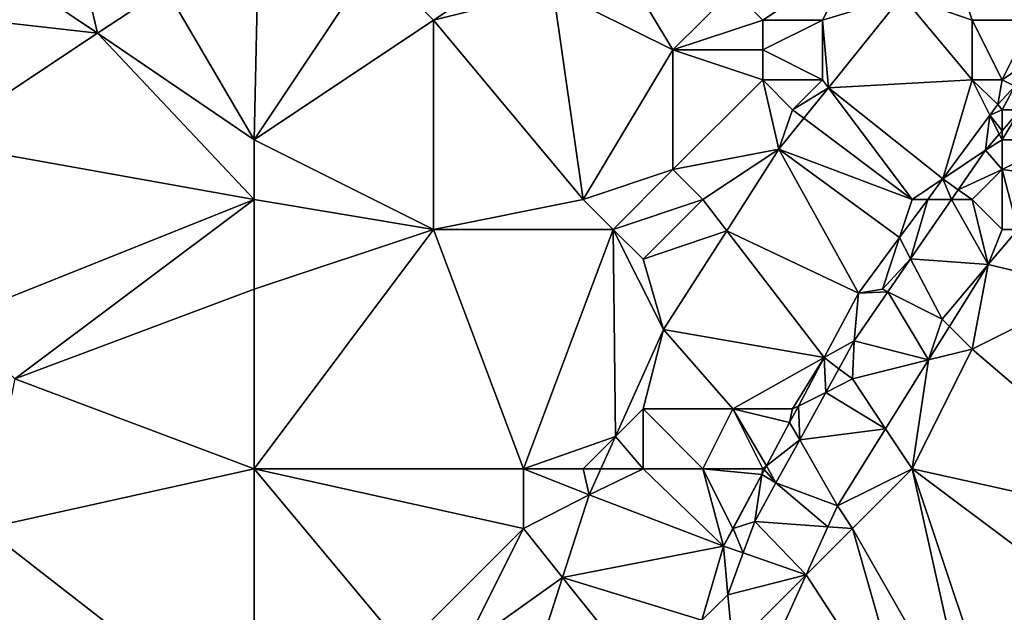
# Model space of a CAD drawing. Units: metres. Extents: x 72500 to 73125, y 357500 to 358000.
# Drawn here: x 72556 to 72589, y 357585 to 357605 of the extents above; entities that cross this region are included whole.
import ezdxf

# ---------------------------------------------------------------- set-up
doc = ezdxf.new("R2010")
doc.units = ezdxf.units.M
doc.layers.add('Terrain', color=15, linetype='Continuous')

msp = doc.modelspace()

# ---------------------------------------------------------------- linework, layer by layer
at = {"layer": 'Terrain'}
for points in [[(72590.197, 357610.43, 563.71), (72587.207, 357607.38, 563.527), (72590, 357605, 563.49), (72590.197, 357610.43, 563.71)], [(72574, 357606, 565.15), (72578, 357604, 564.15), (72575, 357609, 565.79), (72574, 357606, 565.15)], [(72575, 357609, 565.79), (72578, 357604, 564.15), (72580, 357606, 564.38), (72575, 357609, 565.79)], [(72564, 357601, 566.03), (72564.157, 357608.139, 567.668), (72561.04, 357606.068, 567.929), (72564, 357601, 566.03)], [(72568, 357607, 566.73), (72564.157, 357608.139, 567.668), (72564, 357601, 566.03), (72568, 357607, 566.73)], [(72585.663, 357605.806, 563.432), (72588, 357605, 563.46), (72587.207, 357607.38, 563.527), (72585.663, 357605.806, 563.432)], [(72588, 357605, 563.46), (72590, 357605, 563.49), (72587.207, 357607.38, 563.527), (72588, 357605, 563.46)], [(72568, 357607, 566.73), (72564, 357601, 566.03), (72570, 357605, 565.81), (72568, 357607, 566.73)], [(72568, 357607, 566.73), (72570, 357605, 565.81), (72573, 357607, 565.64), (72568, 357607, 566.73)], [(72573, 357607, 565.64), (72570, 357605, 565.81), (72574, 357606, 565.15), (72573, 357607, 565.64)], [(72584, 357607, 563.84), (72580, 357606, 564.38), (72581, 357605, 564.01), (72584, 357607, 563.84)], [(72584, 357607, 563.84), (72581, 357605, 564.01), (72583, 357605, 563.65), (72584, 357607, 563.84)], [(72584, 357607, 563.84), (72583, 357605, 563.65), (72585.663, 357605.806, 563.432), (72584, 357607, 563.84)], [(72558.763, 357604.555, 568.119), (72558.255, 357606.745, 568.775), (72556.874, 357605.837, 568.839), (72558.763, 357604.555, 568.119)], [(72558.763, 357604.555, 568.119), (72561.04, 357606.068, 567.929), (72558.255, 357606.745, 568.775), (72558.763, 357604.555, 568.119)], [(72564, 357601, 566.03), (72561.04, 357606.068, 567.929), (72558.763, 357604.555, 568.119), (72564, 357601, 566.03)], [(72574, 357606, 565.15), (72570, 357605, 565.81), (72575, 357599, 563.69), (72574, 357606, 565.15)], [(72574, 357606, 565.15), (72575, 357599, 563.69), (72578, 357604, 564.15), (72574, 357606, 565.15)], [(72580, 357606, 564.38), (72578, 357604, 564.15), (72581, 357605, 564.01), (72580, 357606, 564.38)], [(72558.763, 357604.555, 568.119), (72556.874, 357605.837, 568.839), (72554.708, 357605.021, 568.953), (72558.763, 357604.555, 568.119)], [(72583, 357605, 563.65), (72583.197, 357602.738, 563.232), (72585.663, 357605.806, 563.432), (72583, 357605, 563.65)], [(72583.197, 357602.738, 563.232), (72588, 357603, 563.41), (72585.663, 357605.806, 563.432), (72583.197, 357602.738, 563.232)], [(72585.663, 357605.806, 563.432), (72588, 357603, 563.41), (72588, 357605, 563.46), (72585.663, 357605.806, 563.432)], [(72558.763, 357604.555, 568.119), (72554.708, 357605.021, 568.953), (72553.285, 357600.916, 568.577), (72558.763, 357604.555, 568.119)], [(72570, 357605, 565.81), (72564, 357601, 566.03), (72570, 357598, 564.32), (72570, 357605, 565.81)], [(72570, 357605, 565.81), (72570, 357598, 564.32), (72575, 357599, 563.69), (72570, 357605, 565.81)], [(72581, 357605, 564.01), (72578, 357604, 564.15), (72581, 357604, 563.76), (72581, 357605, 564.01)], [(72581, 357605, 564.01), (72581, 357604, 563.76), (72583, 357605, 563.65), (72581, 357605, 564.01)], [(72583, 357605, 563.65), (72581, 357604, 563.76), (72583, 357603, 563.31), (72583, 357605, 563.65)], [(72583, 357605, 563.65), (72583, 357603, 563.31), (72583.197, 357602.738, 563.232), (72583, 357605, 563.65)], [(72588, 357605, 563.46), (72588, 357603, 563.41), (72589, 357603, 563.41), (72588, 357605, 563.46)], [(72588, 357605, 563.46), (72589, 357603, 563.41), (72590, 357605, 563.49), (72588, 357605, 563.46)], [(72590, 357605, 563.49), (72589, 357603, 563.41), (72590.71, 357604.158, 563.422), (72590, 357605, 563.49)], [(72558.763, 357604.555, 568.119), (72553.285, 357600.916, 568.577), (72564, 357599, 565.68), (72558.763, 357604.555, 568.119)], [(72564, 357601, 566.03), (72558.763, 357604.555, 568.119), (72564, 357599, 565.68), (72564, 357601, 566.03)], [(72589, 357603, 563.41), (72589.43, 357602.785, 563.285), (72590.71, 357604.158, 563.422), (72589, 357603, 563.41)], [(72578, 357604, 564.15), (72575, 357599, 563.69), (72578, 357600, 563.36), (72578, 357604, 564.15)], [(72578, 357604, 564.15), (72578, 357600, 563.36), (72581, 357603, 563.53), (72578, 357604, 564.15)], [(72578, 357604, 564.15), (72581, 357603, 563.53), (72581, 357604, 563.76), (72578, 357604, 564.15)], [(72581, 357604, 563.76), (72581, 357603, 563.53), (72583, 357603, 563.31), (72581, 357604, 563.76)], [(72581, 357603, 563.53), (72578, 357600, 563.36), (72581.543, 357600.681, 563.098), (72581, 357603, 563.53)], [(72581, 357603, 563.53), (72581.543, 357600.681, 563.098), (72582, 357602, 563.26), (72581, 357603, 563.53)], [(72581, 357603, 563.53), (72582, 357602, 563.26), (72583, 357603, 563.31), (72581, 357603, 563.53)], [(72583, 357603, 563.31), (72582, 357602, 563.26), (72583.197, 357602.738, 563.232), (72583, 357603, 563.31)], [(72582, 357602, 563.26), (72582.376, 357601.718, 563.166), (72583.197, 357602.738, 563.232), (72582, 357602, 563.26)], [(72583.197, 357602.738, 563.232), (72582.376, 357601.718, 563.166), (72586, 357599, 562.87), (72583.197, 357602.738, 563.232)], [(72583.197, 357602.738, 563.232), (72587.027, 357599.692, 562.989), (72588, 357603, 563.41), (72583.197, 357602.738, 563.232)], [(72583.197, 357602.738, 563.232), (72586, 357599, 562.87), (72587.027, 357599.692, 562.989), (72583.197, 357602.738, 563.232)], [(72588, 357603, 563.41), (72587.027, 357599.692, 562.989), (72588.593, 357601.814, 563.19), (72588, 357603, 563.41)], [(72588, 357603, 563.41), (72588.593, 357601.814, 563.19), (72588.857, 357602.171, 563.224), (72588, 357603, 563.41)], [(72588, 357603, 563.41), (72588.857, 357602.171, 563.224), (72589, 357603, 563.41), (72588, 357603, 563.41)], [(72589, 357603, 563.41), (72588.857, 357602.171, 563.224), (72589.43, 357602.785, 563.285), (72589, 357603, 563.41)], [(72589, 357602, 563.26), (72589.43, 357602.785, 563.285), (72588.857, 357602.171, 563.224), (72589, 357602, 563.26)], [(72589, 357602, 563.26), (72589.611, 357602, 563.115), (72589.43, 357602.785, 563.285), (72589, 357602, 563.26)], [(72589, 357602, 563.26), (72588.857, 357602.171, 563.224), (72588.593, 357601.814, 563.19), (72589, 357602, 563.26)], [(72582, 357602, 563.26), (72581.543, 357600.681, 563.098), (72582.376, 357601.718, 563.166), (72582, 357602, 563.26)], [(72588.452, 357600.653, 562.964), (72588.593, 357601.814, 563.19), (72587.027, 357599.692, 562.989), (72588.452, 357600.653, 562.964)], [(72588.908, 357601.183, 563.023), (72588.593, 357601.814, 563.19), (72588.452, 357600.653, 562.964), (72588.908, 357601.183, 563.023)], [(72589, 357602, 563.26), (72588.593, 357601.814, 563.19), (72589, 357601.29, 563.035), (72589, 357602, 563.26)], [(72589, 357601.29, 563.035), (72588.593, 357601.814, 563.19), (72588.908, 357601.183, 563.023), (72589, 357601.29, 563.035)], [(72589, 357602, 563.26), (72589, 357601.29, 563.035), (72589.611, 357602, 563.115), (72589, 357602, 563.26)], [(72589, 357601, 563.02), (72589.611, 357602, 563.115), (72589, 357601.29, 563.035), (72589, 357601, 563.02)], [(72589, 357601, 563.02), (72591, 357601, 562.42), (72589.611, 357602, 563.115), (72589, 357601, 563.02)], [(72582.376, 357601.718, 563.166), (72581.543, 357600.681, 563.098), (72586, 357599, 562.87), (72582.376, 357601.718, 563.166)], [(72589, 357601, 563.02), (72588.908, 357601.183, 563.023), (72588.452, 357600.653, 562.964), (72589, 357601, 563.02)], [(72589, 357601, 563.02), (72589, 357601.29, 563.035), (72588.908, 357601.183, 563.023), (72589, 357601, 563.02)], [(72553.285, 357600.916, 568.577), (72554, 357595, 566.88), (72564, 357599, 565.68), (72553.285, 357600.916, 568.577)], [(72564, 357601, 566.03), (72564, 357599, 565.68), (72570, 357598, 564.32), (72564, 357601, 566.03)], [(72589, 357601, 563.02), (72588.452, 357600.653, 562.964), (72589, 357600, 562.72), (72589, 357601, 563.02)], [(72589, 357601, 563.02), (72589, 357600, 562.72), (72591, 357601, 562.42), (72589, 357601, 563.02)], [(72591, 357601, 562.42), (72589, 357600, 562.72), (72591, 357599.739, 562.278), (72591, 357601, 562.42)], [(72578, 357600, 563.36), (72579, 357599, 563.07), (72581.543, 357600.681, 563.098), (72578, 357600, 563.36)], [(72581.543, 357600.681, 563.098), (72579, 357599, 563.07), (72579.799, 357597.958, 562.878), (72581.543, 357600.681, 563.098)], [(72581.543, 357600.681, 563.098), (72579.799, 357597.958, 562.878), (72584.203, 357595.868, 562.627), (72581.543, 357600.681, 563.098)], [(72581.543, 357600.681, 563.098), (72584.203, 357595.868, 562.627), (72585.576, 357597.727, 562.803), (72581.543, 357600.681, 563.098)], [(72581.543, 357600.681, 563.098), (72585.576, 357597.727, 562.803), (72586, 357599, 562.87), (72581.543, 357600.681, 563.098)], [(72588.452, 357600.653, 562.964), (72587.027, 357599.692, 562.989), (72587.539, 357599.328, 562.868), (72588.452, 357600.653, 562.964)], [(72588.452, 357600.653, 562.964), (72587.539, 357599.328, 562.868), (72589, 357600, 562.72), (72588.452, 357600.653, 562.964)], [(72578, 357600, 563.36), (72575, 357599, 563.69), (72576, 357598, 563.3), (72578, 357600, 563.36)], [(72578, 357600, 563.36), (72576, 357598, 563.3), (72579, 357599, 563.07), (72578, 357600, 563.36)], [(72589, 357600, 562.72), (72587.539, 357599.328, 562.868), (72588, 357599, 562.6), (72589, 357600, 562.72)], [(72589, 357600, 562.72), (72588, 357599, 562.6), (72589, 357598, 562.18), (72589, 357600, 562.72)], [(72589, 357600, 562.72), (72589, 357598, 562.18), (72589.532, 357598, 562.214), (72589, 357600, 562.72)], [(72589, 357600, 562.72), (72589.532, 357598, 562.214), (72591, 357599.739, 562.278), (72589, 357600, 562.72)], [(72586, 357599, 562.87), (72586.516, 357599, 562.924), (72587.027, 357599.692, 562.989), (72586, 357599, 562.87)], [(72587.312, 357599, 562.844), (72587.027, 357599.692, 562.989), (72586.516, 357599, 562.924), (72587.312, 357599, 562.844)], [(72587.539, 357599.328, 562.868), (72587.027, 357599.692, 562.989), (72587.312, 357599, 562.844), (72587.539, 357599.328, 562.868)], [(72588, 357599, 562.6), (72587.539, 357599.328, 562.868), (72587.312, 357599, 562.844), (72588, 357599, 562.6)], [(72564, 357599, 565.68), (72554, 357595, 566.88), (72556, 357593, 566.24), (72564, 357599, 565.68)], [(72564, 357599, 565.68), (72556, 357593, 566.24), (72564, 357596, 565), (72564, 357599, 565.68)], [(72564, 357599, 565.68), (72564, 357596, 565), (72570, 357598, 564.32), (72564, 357599, 565.68)], [(72570, 357598, 564.32), (72576, 357598, 563.3), (72575, 357599, 563.69), (72570, 357598, 564.32)], [(72579, 357599, 563.07), (72576, 357598, 563.3), (72577, 357597, 562.97), (72579, 357599, 563.07)], [(72579, 357599, 563.07), (72577, 357597, 562.97), (72579.799, 357597.958, 562.878), (72579, 357599, 563.07)], [(72585.576, 357597.727, 562.803), (72585.946, 357597.018, 562.7), (72586.516, 357599, 562.924), (72585.576, 357597.727, 562.803)], [(72585.576, 357597.727, 562.803), (72586.516, 357599, 562.924), (72586, 357599, 562.87), (72585.576, 357597.727, 562.803)], [(72588.539, 357596.824, 562.171), (72587.312, 357599, 562.844), (72585.946, 357597.018, 562.7), (72588.539, 357596.824, 562.171)], [(72587.312, 357599, 562.844), (72586.516, 357599, 562.924), (72585.946, 357597.018, 562.7), (72587.312, 357599, 562.844)], [(72588, 357599, 562.6), (72587.312, 357599, 562.844), (72588.539, 357596.824, 562.171), (72588, 357599, 562.6)], [(72588, 357599, 562.6), (72588.539, 357596.824, 562.171), (72589, 357598, 562.18), (72588, 357599, 562.6)], [(72564, 357590, 563.97), (72573, 357590, 562.53), (72570, 357598, 564.32), (72564, 357590, 563.97)], [(72564, 357590, 563.97), (72570, 357598, 564.32), (72564, 357596, 565), (72564, 357590, 563.97)], [(72573, 357590, 562.53), (72576, 357598, 563.3), (72570, 357598, 564.32), (72573, 357590, 562.53)], [(72573, 357590, 562.53), (72576.075, 357591.075, 562.35), (72576, 357598, 563.3), (72573, 357590, 562.53)], [(72576, 357598, 563.3), (72576.075, 357591.075, 562.35), (72577.682, 357594.653, 562.612), (72576, 357598, 563.3)], [(72576, 357598, 563.3), (72577.682, 357594.653, 562.612), (72577, 357597, 562.97), (72576, 357598, 563.3)], [(72577, 357597, 562.97), (72577.682, 357594.653, 562.612), (72579.799, 357597.958, 562.878), (72577, 357597, 562.97)], [(72579.799, 357597.958, 562.878), (72577.682, 357594.653, 562.612), (72583.054, 357593.713, 562.426), (72579.799, 357597.958, 562.878)], [(72579.799, 357597.958, 562.878), (72583.054, 357593.713, 562.426), (72584.203, 357595.868, 562.627), (72579.799, 357597.958, 562.878)], [(72589, 357598, 562.18), (72588.539, 357596.824, 562.171), (72589.532, 357598, 562.214), (72589, 357598, 562.18)], [(72592, 357596, 561.58), (72589.532, 357598, 562.214), (72588.539, 357596.824, 562.171), (72592, 357596, 561.58)], [(72585, 357596, 562.65), (72585.576, 357597.727, 562.803), (72584.203, 357595.868, 562.627), (72585, 357596, 562.65)], [(72585, 357596, 562.65), (72585.946, 357597.018, 562.7), (72585.576, 357597.727, 562.803), (72585, 357596, 562.65)], [(72585, 357596, 562.65), (72585.181, 357595.909, 562.62), (72585.946, 357597.018, 562.7), (72585, 357596, 562.65)], [(72585.181, 357595.909, 562.62), (72587, 357595, 562.01), (72585.946, 357597.018, 562.7), (72585.181, 357595.909, 562.62)], [(72587, 357595, 562.01), (72588.539, 357596.824, 562.171), (72585.946, 357597.018, 562.7), (72587, 357595, 562.01)], [(72587, 357595, 562.01), (72587.246, 357594.754, 562.008), (72588.539, 357596.824, 562.171), (72587, 357595, 562.01)], [(72588, 357594, 561.62), (72588.539, 357596.824, 562.171), (72587.246, 357594.754, 562.008), (72588, 357594, 561.62)], [(72592, 357596, 561.58), (72588.539, 357596.824, 562.171), (72588, 357594, 561.62), (72592, 357596, 561.58)], [(72564, 357590, 563.97), (72564, 357596, 565), (72556, 357593, 566.24), (72564, 357590, 563.97)], [(72583.054, 357593.713, 562.426), (72584.054, 357594.274, 562.501), (72584.203, 357595.868, 562.627), (72583.054, 357593.713, 562.426)], [(72585.181, 357595.909, 562.62), (72584.203, 357595.868, 562.627), (72584.054, 357594.274, 562.501), (72585.181, 357595.909, 562.62)], [(72585.181, 357595.909, 562.62), (72584.054, 357594.274, 562.501), (72586.548, 357593.637, 561.92), (72585.181, 357595.909, 562.62)], [(72585, 357596, 562.65), (72584.203, 357595.868, 562.627), (72585.181, 357595.909, 562.62), (72585, 357596, 562.65)], [(72585.181, 357595.909, 562.62), (72586.548, 357593.637, 561.92), (72587, 357595, 562.01), (72585.181, 357595.909, 562.62)], [(72595, 357588, 560.02), (72592, 357596, 561.58), (72588, 357594, 561.62), (72595, 357588, 560.02)], [(72587, 357595, 562.01), (72586.548, 357593.637, 561.92), (72587.246, 357594.754, 562.008), (72587, 357595, 562.01)], [(72577, 357592, 562.36), (72577.682, 357594.653, 562.612), (72576.075, 357591.075, 562.35), (72577, 357592, 562.36)], [(72577, 357592, 562.36), (72580, 357592, 562.37), (72577.682, 357594.653, 562.612), (72577, 357592, 562.36)], [(72580, 357592, 562.37), (72583.054, 357593.713, 562.426), (72577.682, 357594.653, 562.612), (72580, 357592, 562.37)], [(72588, 357594, 561.62), (72587.246, 357594.754, 562.008), (72586.548, 357593.637, 561.92), (72588, 357594, 561.62)], [(72583.543, 357593.345, 562.419), (72584.054, 357594.274, 562.501), (72583.054, 357593.713, 562.426), (72583.543, 357593.345, 562.419)], [(72584, 357593, 562.12), (72584.054, 357594.274, 562.501), (72583.543, 357593.345, 562.419), (72584, 357593, 562.12)], [(72584, 357593, 562.12), (72586.548, 357593.637, 561.92), (72584.054, 357594.274, 562.501), (72584, 357593, 562.12)], [(72586, 357590, 561.36), (72588, 357594, 561.62), (72586.548, 357593.637, 561.92), (72586, 357590, 561.36)], [(72586, 357590, 561.36), (72595, 357588, 560.02), (72588, 357594, 561.62), (72586, 357590, 561.36)], [(72580, 357592, 562.37), (72582, 357592, 562.31), (72583.054, 357593.713, 562.426), (72580, 357592, 562.37)], [(72582, 357592, 562.31), (72582.192, 357592.096, 562.275), (72583.054, 357593.713, 562.426), (72582, 357592, 562.31)], [(72583.108, 357592.554, 562.349), (72583.054, 357593.713, 562.426), (72582.192, 357592.096, 562.275), (72583.108, 357592.554, 562.349)], [(72583.543, 357593.345, 562.419), (72583.054, 357593.713, 562.426), (72583.108, 357592.554, 562.349), (72583.543, 357593.345, 562.419)], [(72584, 357593, 562.12), (72585.11, 357591.335, 561.739), (72586.548, 357593.637, 561.92), (72584, 357593, 562.12)], [(72585.11, 357591.335, 561.739), (72586, 357590, 561.36), (72586.548, 357593.637, 561.92), (72585.11, 357591.335, 561.739)], [(72584, 357593, 562.12), (72583.543, 357593.345, 562.419), (72583.108, 357592.554, 562.349), (72584, 357593, 562.12)], [(72564, 357590, 563.97), (72556, 357593, 566.24), (72555, 357588, 565.5), (72564, 357590, 563.97)], [(72584, 357593, 562.12), (72583.108, 357592.554, 562.349), (72585.11, 357591.335, 561.739), (72584, 357593, 562.12)], [(72583.108, 357592.554, 562.349), (72582.192, 357592.096, 562.275), (72582.237, 357590.97, 562.209), (72583.108, 357592.554, 562.349)], [(72585.11, 357591.335, 561.739), (72583.108, 357592.554, 562.349), (72582.237, 357590.97, 562.209), (72585.11, 357591.335, 561.739)], [(72577, 357590, 562.27), (72577, 357592, 562.36), (72576.075, 357591.075, 562.35), (72577, 357590, 562.27)], [(72577, 357590, 562.27), (72579, 357590, 562.2), (72577, 357592, 562.36), (72577, 357590, 562.27)], [(72579, 357590, 562.2), (72580, 357592, 562.37), (72577, 357592, 562.36), (72579, 357590, 562.2)], [(72579, 357590, 562.2), (72581, 357590, 562.09), (72580, 357592, 562.37), (72579, 357590, 562.2)], [(72581, 357590, 562.09), (72581.128, 357590.1, 562.088), (72580, 357592, 562.37), (72581, 357590, 562.09)], [(72581.128, 357590.1, 562.088), (72581.897, 357591.543, 562.223), (72580, 357592, 562.37), (72581.128, 357590.1, 562.088)], [(72580, 357592, 562.37), (72581.897, 357591.543, 562.223), (72582, 357592, 562.31), (72580, 357592, 562.37)], [(72582, 357592, 562.31), (72581.897, 357591.543, 562.223), (72582.192, 357592.096, 562.275), (72582, 357592, 562.31)], [(72582.237, 357590.97, 562.209), (72582.192, 357592.096, 562.275), (72581.897, 357591.543, 562.223), (72582.237, 357590.97, 562.209)], [(72581.128, 357590.1, 562.088), (72582.237, 357590.97, 562.209), (72581.897, 357591.543, 562.223), (72581.128, 357590.1, 562.088)], [(72583.499, 357588.757, 561.536), (72585.11, 357591.335, 561.739), (72582.237, 357590.97, 562.209), (72583.499, 357588.757, 561.536)], [(72583.499, 357588.757, 561.536), (72586, 357590, 561.36), (72585.11, 357591.335, 561.739), (72583.499, 357588.757, 561.536)], [(72573, 357590, 562.53), (72575, 357590, 562.34), (72576.075, 357591.075, 562.35), (72573, 357590, 562.53)], [(72575, 357590, 562.34), (72575.592, 357590, 562.272), (72576.075, 357591.075, 562.35), (72575, 357590, 562.34)], [(72577, 357590, 562.27), (72576.075, 357591.075, 562.35), (72575.592, 357590, 562.272), (72577, 357590, 562.27)], [(72581.128, 357590.1, 562.088), (72581.442, 357589.524, 562.081), (72582.237, 357590.97, 562.209), (72581.128, 357590.1, 562.088)], [(72583.499, 357588.757, 561.536), (72582.237, 357590.97, 562.209), (72581.442, 357589.524, 562.081), (72583.499, 357588.757, 561.536)], [(72564, 357581, 562.88), (72564, 357590, 563.97), (72555, 357588, 565.5), (72564, 357581, 562.88)], [(72564, 357581, 562.88), (72569, 357584, 562.27), (72564, 357590, 563.97), (72564, 357581, 562.88)], [(72564, 357590, 563.97), (72569, 357584, 562.27), (72573, 357588, 562.22), (72564, 357590, 563.97)], [(72564, 357590, 563.97), (72573, 357588, 562.22), (72573, 357590, 562.53), (72564, 357590, 563.97)], [(72573, 357590, 562.53), (72573, 357588, 562.22), (72575.201, 357589.129, 562.208), (72573, 357590, 562.53)], [(72573, 357590, 562.53), (72575.201, 357589.129, 562.208), (72575, 357590, 562.34), (72573, 357590, 562.53)], [(72575, 357590, 562.34), (72575.201, 357589.129, 562.208), (72575.592, 357590, 562.272), (72575, 357590, 562.34)], [(72577, 357590, 562.27), (72575.592, 357590, 562.272), (72575.201, 357589.129, 562.208), (72577, 357590, 562.27)], [(72577, 357590, 562.27), (72575.201, 357589.129, 562.208), (72579.695, 357587.413, 561.837), (72577, 357590, 562.27)], [(72577, 357590, 562.27), (72579.695, 357587.413, 561.837), (72579, 357590, 562.2), (72577, 357590, 562.27)], [(72579, 357590, 562.2), (72579.695, 357587.413, 561.837), (72580, 357588, 561.94), (72579, 357590, 562.2)], [(72579, 357590, 562.2), (72580, 357588, 561.94), (72580.971, 357589.806, 562.061), (72579, 357590, 562.2)], [(72579, 357590, 562.2), (72580.971, 357589.806, 562.061), (72581, 357590, 562.09), (72579, 357590, 562.2)], [(72581, 357590, 562.09), (72580.971, 357589.806, 562.061), (72581.055, 357589.963, 562.075), (72581, 357590, 562.09)], [(72581.442, 357589.524, 562.081), (72581.055, 357589.963, 562.075), (72580.971, 357589.806, 562.061), (72581.442, 357589.524, 562.081)], [(72581, 357590, 562.09), (72581.055, 357589.963, 562.075), (72581.128, 357590.1, 562.088), (72581, 357590, 562.09)], [(72581.128, 357590.1, 562.088), (72581.055, 357589.963, 562.075), (72581.442, 357589.524, 562.081), (72581.128, 357590.1, 562.088)], [(72584, 357588, 561.25), (72586, 357590, 561.36), (72583.499, 357588.757, 561.536), (72584, 357588, 561.25)], [(72584, 357588, 561.25), (72588, 357581, 559.95), (72586, 357590, 561.36), (72584, 357588, 561.25)], [(72588, 357581, 559.95), (72589, 357581, 559.91), (72586, 357590, 561.36), (72588, 357581, 559.95)], [(72589, 357581, 559.91), (72594, 357584, 559.71), (72586, 357590, 561.36), (72589, 357581, 559.91)], [(72586, 357590, 561.36), (72594, 357584, 559.71), (72595, 357588, 560.02), (72586, 357590, 561.36)], [(72580, 357588, 561.94), (72580.008, 357588, 561.892), (72580.971, 357589.806, 562.061), (72580, 357588, 561.94)], [(72580.971, 357589.806, 562.061), (72580.008, 357588, 561.892), (72580.734, 357588.236, 561.967), (72580.971, 357589.806, 562.061)], [(72581.442, 357589.524, 562.081), (72580.971, 357589.806, 562.061), (72580.734, 357588.236, 561.967), (72581.442, 357589.524, 562.081)], [(72583.182, 357588.059, 561.484), (72581.442, 357589.524, 562.081), (72580.734, 357588.236, 561.967), (72583.182, 357588.059, 561.484)], [(72583.182, 357588.059, 561.484), (72583.499, 357588.757, 561.536), (72581.442, 357589.524, 562.081), (72583.182, 357588.059, 561.484)], [(72573, 357588, 562.22), (72574.309, 357586.364, 561.99), (72575.201, 357589.129, 562.208), (72573, 357588, 562.22)], [(72574.309, 357586.364, 561.99), (72579.695, 357587.413, 561.837), (72575.201, 357589.129, 562.208), (72574.309, 357586.364, 561.99)], [(72584, 357588, 561.25), (72583.499, 357588.757, 561.536), (72583.182, 357588.059, 561.484), (72584, 357588, 561.25)], [(72580.35, 357587.184, 561.873), (72580.734, 357588.236, 561.967), (72580.008, 357588, 561.892), (72580.35, 357587.184, 561.873)], [(72580.35, 357587.184, 561.873), (72582.451, 357586.451, 561.364), (72580.734, 357588.236, 561.967), (72580.35, 357587.184, 561.873)], [(72582.451, 357586.451, 561.364), (72583.182, 357588.059, 561.484), (72580.734, 357588.236, 561.967), (72582.451, 357586.451, 561.364)], [(72564, 357581, 562.88), (72555, 357588, 565.5), (72555, 357581, 564.46), (72564, 357581, 562.88)], [(72573, 357588, 562.22), (72569, 357584, 562.27), (72571, 357584, 561.96), (72573, 357588, 562.22)], [(72573, 357588, 562.22), (72571, 357584, 561.96), (72574.309, 357586.364, 561.99), (72573, 357588, 562.22)], [(72580, 357588, 561.94), (72579.695, 357587.413, 561.837), (72580.008, 357588, 561.892), (72580, 357588, 561.94)], [(72580.35, 357587.184, 561.873), (72580.008, 357588, 561.892), (72579.695, 357587.413, 561.837), (72580.35, 357587.184, 561.873)], [(72584, 357588, 561.25), (72583.182, 357588.059, 561.484), (72582.451, 357586.451, 561.364), (72584, 357588, 561.25)], [(72584, 357588, 561.25), (72582.451, 357586.451, 561.364), (72586, 357581, 560.11), (72584, 357588, 561.25)], [(72584, 357588, 561.25), (72586, 357581, 560.11), (72588, 357581, 559.95), (72584, 357588, 561.25)], [(72574.309, 357586.364, 561.99), (72578.97, 357584.936, 561.624), (72579.695, 357587.413, 561.837), (72574.309, 357586.364, 561.99)], [(72578.97, 357584.936, 561.624), (72579.84, 357585.79, 561.749), (72579.695, 357587.413, 561.837), (72578.97, 357584.936, 561.624)], [(72580.35, 357587.184, 561.873), (72579.695, 357587.413, 561.837), (72579.84, 357585.79, 561.749), (72580.35, 357587.184, 561.873)], [(72580.35, 357587.184, 561.873), (72579.84, 357585.79, 561.749), (72582.451, 357586.451, 561.364), (72580.35, 357587.184, 561.873)], [(72571, 357584, 561.96), (72573.179, 357582.865, 561.714), (72574.309, 357586.364, 561.99), (72571, 357584, 561.96)], [(72574.309, 357586.364, 561.99), (72573.179, 357582.865, 561.714), (72577, 357583, 561.59), (72574.309, 357586.364, 561.99)], [(72574.309, 357586.364, 561.99), (72577, 357583, 561.59), (72578.97, 357584.936, 561.624), (72574.309, 357586.364, 561.99)], [(72580, 357584, 561.23), (72582.451, 357586.451, 561.364), (72579.84, 357585.79, 561.749), (72580, 357584, 561.23)], [(72580, 357584, 561.23), (72580.566, 357582.303, 561.054), (72582.451, 357586.451, 561.364), (72580, 357584, 561.23)], [(72580.566, 357582.303, 561.054), (72586, 357581, 560.11), (72582.451, 357586.451, 561.364), (72580.566, 357582.303, 561.054)], [(72580, 357584, 561.23), (72579.84, 357585.79, 561.749), (72578.97, 357584.936, 561.624), (72580, 357584, 561.23)]]:
    msp.add_3dface(points, dxfattribs=at)

doc.saveas('drawing.dxf')
